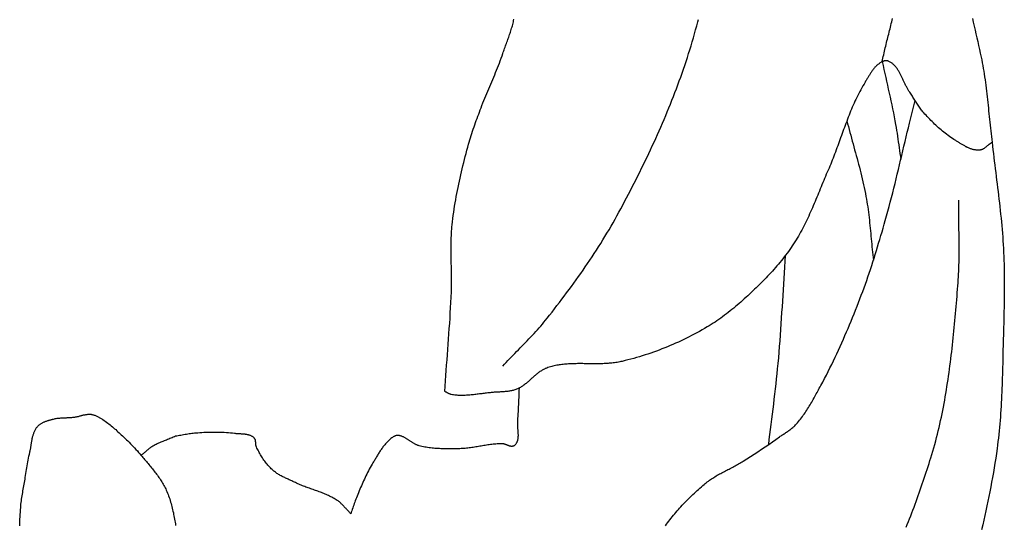
# Model space of a CAD drawing. Units: millimetres. Extents: x 2 to 129, y -64 to 106.
# Drawn here: x 59 to 85, y -40 to -27 of the extents above; entities that cross this region are included whole.
import ezdxf

# ---------------------------------------------------------------- set-up
doc = ezdxf.new("R2010")
doc.units = ezdxf.units.MM
doc.layers.add('Vector Layer 1', color=7, linetype='Continuous', lineweight=30)

msp = doc.modelspace()

# ---------------------------------------------------------------- linework, layer by layer
at = {"layer": 'Vector Layer 1', "color": 18, "lineweight": 30, "true_color": 0x000000}
for points in [[(70.253, -36.862), (70.262, -36.728), (70.272, -36.594), (70.281, -36.459), (70.291, -36.325), (70.301, -36.191), (70.312, -36.056), (70.322, -35.922), (70.332, -35.788), (70.342, -35.653), (70.352, -35.519), (70.362, -35.385), (70.371, -35.25), (70.38, -35.116), (70.389, -34.982), (70.397, -34.847), (70.404, -34.713), (70.411, -34.578), (70.418, -34.444), (70.424, -34.309), (70.424, -34.309), (70.425, -34.254), (70.427, -34.198), (70.428, -34.142), (70.428, -34.087), (70.429, -34.031), (70.429, -33.975), (70.428, -33.92), (70.428, -33.864), (70.427, -33.808), (70.426, -33.752), (70.425, -33.697), (70.423, -33.641), (70.422, -33.585), (70.421, -33.53), (70.42, -33.474), (70.419, -33.418), (70.418, -33.362), (70.417, -33.307), (70.417, -33.251), (70.417, -33.195), (70.417, -33.14), (70.417, -33.084), (70.418, -33.029), (70.419, -32.973), (70.421, -32.917), (70.423, -32.862), (70.426, -32.806), (70.43, -32.751), (70.434, -32.695), (70.438, -32.64), (70.444, -32.585), (70.444, -32.585), (70.453, -32.504), (70.463, -32.423), (70.473, -32.343), (70.484, -32.262), (70.496, -32.182), (70.508, -32.102), (70.522, -32.021), (70.535, -31.941), (70.55, -31.861), (70.564, -31.781), (70.58, -31.701), (70.596, -31.622), (70.612, -31.542), (70.629, -31.462), (70.647, -31.383), (70.665, -31.303), (70.683, -31.224), (70.702, -31.145), (70.721, -31.066), (70.74, -30.987), (70.76, -30.908), (70.78, -30.829), (70.801, -30.75), (70.822, -30.671), (70.843, -30.593), (70.864, -30.514), (70.864, -30.514), (70.88, -30.458), (70.896, -30.402), (70.913, -30.346), (70.93, -30.291), (70.948, -30.235), (70.967, -30.18), (70.986, -30.125), (71.005, -30.07), (71.024, -30.015), (71.044, -29.96), (71.064, -29.905), (71.085, -29.851), (71.105, -29.796), (71.125, -29.741), (71.146, -29.687), (71.166, -29.632), (71.187, -29.577), (71.187, -29.577), (71.21, -29.516), (71.233, -29.455), (71.258, -29.395), (71.282, -29.334), (71.307, -29.274), (71.332, -29.213), (71.357, -29.153), (71.383, -29.093), (71.408, -29.033), (71.434, -28.973), (71.46, -28.913), (71.485, -28.853), (71.511, -28.792), (71.536, -28.732), (71.561, -28.672), (71.586, -28.611), (71.61, -28.551), (71.634, -28.49), (71.658, -28.429), (71.681, -28.368), (71.703, -28.307), (71.725, -28.246), (71.746, -28.184), (71.746, -28.184), (71.757, -28.152), (71.768, -28.119), (71.78, -28.087), (71.791, -28.055), (71.803, -28.022), (71.814, -27.99), (71.826, -27.958), (71.838, -27.925), (71.85, -27.893), (71.861, -27.86), (71.873, -27.828), (71.885, -27.796), (71.896, -27.763), (71.907, -27.73), (71.919, -27.698), (71.93, -27.665), (71.94, -27.633), (71.951, -27.6), (71.961, -27.567), (71.971, -27.534), (71.981, -27.502), (71.99, -27.469), (71.999, -27.436), (72.008, -27.403), (72.016, -27.37), (72.023, -27.336), (72.031, -27.303)], [(81.49, -28.393), (81.498, -28.348), (81.507, -28.304), (81.516, -28.259), (81.526, -28.215), (81.536, -28.17), (81.546, -28.126), (81.556, -28.082), (81.567, -28.037), (81.577, -27.993), (81.588, -27.949), (81.599, -27.904), (81.61, -27.86), (81.621, -27.816), (81.633, -27.771), (81.644, -27.727), (81.655, -27.683), (81.666, -27.638), (81.677, -27.594), (81.689, -27.55), (81.7, -27.505), (81.71, -27.461), (81.721, -27.417), (81.732, -27.372), (81.742, -27.328), (81.752, -27.284)], [(71.742, -36.212), (71.786, -36.165), (71.83, -36.118), (71.875, -36.071), (71.92, -36.025), (71.965, -35.978), (72.009, -35.932), (72.055, -35.886), (72.1, -35.84), (72.145, -35.794), (72.19, -35.748), (72.235, -35.702), (72.28, -35.656), (72.325, -35.609), (72.37, -35.563), (72.414, -35.516), (72.459, -35.469), (72.503, -35.423), (72.546, -35.375), (72.59, -35.328), (72.633, -35.28), (72.676, -35.232), (72.718, -35.184), (72.76, -35.135), (72.801, -35.086), (72.842, -35.036), (72.882, -34.986), (72.882, -34.986), (72.946, -34.905), (73.01, -34.824), (73.073, -34.743), (73.136, -34.661), (73.198, -34.58), (73.261, -34.498), (73.323, -34.415), (73.384, -34.333), (73.445, -34.25), (73.506, -34.167), (73.567, -34.084), (73.627, -34), (73.687, -33.916), (73.746, -33.832), (73.805, -33.747), (73.863, -33.662), (73.921, -33.577), (73.978, -33.492), (74.035, -33.406), (74.092, -33.32), (74.148, -33.234), (74.203, -33.147), (74.258, -33.06), (74.312, -32.973), (74.366, -32.885), (74.419, -32.797), (74.472, -32.709), (74.524, -32.621), (74.575, -32.532), (74.626, -32.442), (74.676, -32.353), (74.725, -32.263), (74.774, -32.173), (74.774, -32.173), (74.824, -32.079), (74.873, -31.985), (74.923, -31.891), (74.972, -31.797), (75.021, -31.703), (75.07, -31.608), (75.118, -31.514), (75.166, -31.419), (75.214, -31.324), (75.261, -31.229), (75.309, -31.133), (75.355, -31.038), (75.402, -30.942), (75.448, -30.846), (75.494, -30.75), (75.539, -30.654), (75.584, -30.557), (75.628, -30.461), (75.673, -30.364), (75.716, -30.267), (75.759, -30.17), (75.802, -30.072), (75.845, -29.975), (75.887, -29.877), (75.928, -29.779), (75.969, -29.681), (76.009, -29.583), (76.049, -29.484), (76.089, -29.385), (76.127, -29.287), (76.166, -29.188), (76.203, -29.088), (76.241, -28.989), (76.277, -28.889), (76.313, -28.79), (76.349, -28.69), (76.383, -28.59), (76.418, -28.489), (76.451, -28.389), (76.484, -28.288), (76.516, -28.187), (76.548, -28.086), (76.579, -27.985), (76.609, -27.883), (76.638, -27.782), (76.667, -27.68), (76.695, -27.578), (76.723, -27.476), (76.749, -27.373), (76.749, -27.373), (76.766, -27.309)], [(75.922, -40.317), (75.95, -40.277), (75.978, -40.238), (76.007, -40.199), (76.036, -40.16), (76.066, -40.122), (76.096, -40.084), (76.127, -40.046), (76.158, -40.008), (76.189, -39.971), (76.221, -39.934), (76.253, -39.897), (76.286, -39.861), (76.319, -39.825), (76.352, -39.789), (76.385, -39.753), (76.419, -39.718), (76.453, -39.683), (76.488, -39.648), (76.522, -39.614), (76.557, -39.579), (76.592, -39.545), (76.627, -39.512), (76.663, -39.478), (76.699, -39.445), (76.734, -39.412), (76.77, -39.379), (76.807, -39.347), (76.843, -39.315), (76.879, -39.283), (76.916, -39.251), (76.916, -39.251), (76.942, -39.229), (76.968, -39.208), (76.995, -39.187), (77.023, -39.166), (77.05, -39.147), (77.078, -39.127), (77.107, -39.108), (77.135, -39.09), (77.164, -39.071), (77.193, -39.054), (77.223, -39.036), (77.253, -39.019), (77.282, -39.002), (77.312, -38.985), (77.343, -38.969), (77.373, -38.953), (77.403, -38.936), (77.434, -38.92), (77.465, -38.904), (77.495, -38.889), (77.526, -38.873), (77.557, -38.857), (77.587, -38.841), (77.618, -38.825), (77.649, -38.809), (77.679, -38.793), (77.71, -38.777), (77.74, -38.76), (77.77, -38.743), (77.8, -38.726), (77.83, -38.709), (77.859, -38.692), (77.889, -38.674), (77.918, -38.656), (77.918, -38.656), (78.013, -38.596), (78.107, -38.535), (78.201, -38.473), (78.295, -38.412), (78.388, -38.349), (78.482, -38.286), (78.574, -38.223), (78.667, -38.159), (78.759, -38.095), (78.851, -38.03), (78.851, -38.03), (78.871, -38.016), (78.891, -38.002), (78.911, -37.989), (78.931, -37.975), (78.951, -37.962), (78.972, -37.949), (78.992, -37.935), (79.012, -37.922), (79.033, -37.908), (79.053, -37.895), (79.073, -37.881), (79.093, -37.867), (79.112, -37.853), (79.132, -37.838), (79.151, -37.823), (79.17, -37.808), (79.188, -37.793), (79.206, -37.777), (79.224, -37.761), (79.241, -37.744), (79.258, -37.726), (79.258, -37.726), (79.285, -37.697), (79.312, -37.667), (79.338, -37.636), (79.363, -37.605), (79.388, -37.574), (79.413, -37.542), (79.437, -37.51), (79.461, -37.477), (79.484, -37.445), (79.507, -37.411), (79.529, -37.378), (79.551, -37.344), (79.573, -37.31), (79.594, -37.276), (79.615, -37.242), (79.636, -37.207), (79.657, -37.173), (79.677, -37.138), (79.697, -37.103), (79.717, -37.068), (79.737, -37.032), (79.757, -36.997), (79.776, -36.962), (79.795, -36.926), (79.815, -36.891), (79.834, -36.855), (79.853, -36.82), (79.872, -36.784), (79.891, -36.749), (79.911, -36.714), (79.911, -36.714), (79.959, -36.624), (80.007, -36.534), (80.054, -36.444), (80.1, -36.353), (80.146, -36.262), (80.191, -36.171), (80.235, -36.079), (80.279, -35.987), (80.322, -35.895), (80.365, -35.803), (80.408, -35.71), (80.449, -35.617), (80.49, -35.524), (80.531, -35.431), (80.572, -35.337), (80.611, -35.244), (80.651, -35.15), (80.69, -35.056), (80.728, -34.961), (80.766, -34.867), (80.804, -34.773), (80.842, -34.678), (80.879, -34.583), (80.915, -34.488), (80.915, -34.488), (80.951, -34.394), (80.987, -34.3), (81.021, -34.205), (81.055, -34.11), (81.089, -34.015), (81.122, -33.92), (81.154, -33.824), (81.186, -33.728), (81.217, -33.632), (81.248, -33.536), (81.278, -33.44), (81.308, -33.344), (81.338, -33.248), (81.367, -33.151), (81.396, -33.055), (81.425, -32.958), (81.454, -32.861), (81.482, -32.764), (81.51, -32.668), (81.538, -32.571), (81.566, -32.474), (81.566, -32.474), (81.599, -32.355), (81.632, -32.237), (81.664, -32.118), (81.695, -32), (81.726, -31.881), (81.756, -31.761), (81.786, -31.642), (81.816, -31.523), (81.845, -31.404), (81.874, -31.284), (81.903, -31.165), (81.932, -31.045), (81.96, -30.926), (81.988, -30.806), (82.017, -30.686), (82.045, -30.567), (82.074, -30.447), (82.103, -30.328), (82.132, -30.208), (82.161, -30.089), (82.191, -29.97), (82.191, -29.97), (82.33, -29.391)], [(82.101, -40.355), (82.131, -40.281), (82.161, -40.208), (82.19, -40.134), (82.219, -40.06), (82.248, -39.986), (82.276, -39.912), (82.304, -39.838), (82.332, -39.763), (82.359, -39.689), (82.386, -39.614), (82.413, -39.539), (82.439, -39.465), (82.466, -39.39), (82.491, -39.315), (82.517, -39.24), (82.542, -39.165), (82.567, -39.09), (82.592, -39.016), (82.617, -38.941), (82.641, -38.866), (82.665, -38.791), (82.689, -38.716), (82.713, -38.641), (82.737, -38.566), (82.737, -38.566), (82.763, -38.48), (82.788, -38.395), (82.813, -38.309), (82.837, -38.223), (82.861, -38.136), (82.883, -38.05), (82.905, -37.963), (82.927, -37.877), (82.947, -37.79), (82.968, -37.703), (82.987, -37.615), (83.006, -37.528), (83.024, -37.441), (83.042, -37.353), (83.059, -37.265), (83.076, -37.177), (83.092, -37.089), (83.107, -37.001), (83.123, -36.913), (83.137, -36.824), (83.151, -36.736), (83.165, -36.647), (83.178, -36.559), (83.191, -36.47), (83.204, -36.381), (83.216, -36.292), (83.228, -36.204), (83.239, -36.115), (83.25, -36.026), (83.261, -35.936), (83.271, -35.847), (83.281, -35.758), (83.291, -35.669), (83.301, -35.58), (83.31, -35.49), (83.319, -35.401), (83.328, -35.312), (83.337, -35.222), (83.345, -35.133), (83.353, -35.044), (83.362, -34.954), (83.37, -34.865), (83.378, -34.776), (83.385, -34.686), (83.393, -34.597), (83.401, -34.508), (83.408, -34.419), (83.416, -34.33), (83.423, -34.24), (83.431, -34.151), (83.431, -34.151), (83.437, -34.076), (83.442, -34), (83.446, -33.924), (83.45, -33.848), (83.454, -33.773), (83.456, -33.697), (83.458, -33.621), (83.46, -33.545), (83.462, -33.469), (83.462, -33.393), (83.463, -33.317), (83.463, -33.241), (83.463, -33.165), (83.463, -33.089), (83.462, -33.014), (83.461, -32.938), (83.461, -32.862), (83.46, -32.786), (83.459, -32.71), (83.458, -32.634), (83.457, -32.558), (83.456, -32.482), (83.455, -32.406), (83.454, -32.33), (83.454, -32.254), (83.454, -32.178), (83.454, -32.102), (83.454, -32.026), (83.454, -31.95)], [(72.162, -36.779), (72.159, -36.839), (72.156, -36.899), (72.154, -36.959), (72.152, -37.02), (72.15, -37.08), (72.148, -37.14), (72.146, -37.2), (72.143, -37.26), (72.141, -37.32), (72.138, -37.38), (72.134, -37.44), (72.13, -37.5), (72.126, -37.56), (72.12, -37.62), (72.12, -37.62), (72.119, -37.633), (72.119, -37.646), (72.118, -37.66), (72.118, -37.673), (72.118, -37.687), (72.118, -37.7), (72.118, -37.714), (72.119, -37.728), (72.12, -37.742), (72.121, -37.756), (72.121, -37.771), (72.122, -37.785), (72.124, -37.799), (72.125, -37.814), (72.126, -37.828), (72.127, -37.843), (72.128, -37.857), (72.129, -37.871), (72.13, -37.886), (72.131, -37.9), (72.132, -37.915), (72.133, -37.929), (72.134, -37.943), (72.134, -37.957), (72.135, -37.971), (72.135, -37.985), (72.135, -37.999), (72.135, -38.013), (72.134, -38.026), (72.133, -38.04), (72.132, -38.053), (72.131, -38.066), (72.129, -38.079), (72.127, -38.092), (72.125, -38.104), (72.122, -38.117), (72.119, -38.129), (72.116, -38.14), (72.112, -38.152), (72.107, -38.163), (72.102, -38.174), (72.097, -38.185), (72.091, -38.195), (72.084, -38.205), (72.077, -38.215), (72.069, -38.224), (72.061, -38.233), (72.052, -38.242), (72.043, -38.25), (72.033, -38.258), (72.033, -38.258), (72.026, -38.262), (72.019, -38.266), (72.011, -38.269), (72.004, -38.272), (71.997, -38.274), (71.989, -38.275), (71.981, -38.276), (71.974, -38.276), (71.966, -38.276), (71.958, -38.275), (71.95, -38.274), (71.941, -38.272), (71.933, -38.27), (71.925, -38.268), (71.916, -38.266), (71.908, -38.263), (71.899, -38.26), (71.89, -38.257), (71.882, -38.254), (71.873, -38.25), (71.864, -38.247), (71.855, -38.243), (71.847, -38.24), (71.838, -38.236), (71.829, -38.233), (71.82, -38.23), (71.811, -38.226), (71.803, -38.224), (71.794, -38.221), (71.785, -38.218), (71.776, -38.216), (71.768, -38.214), (71.759, -38.212), (71.75, -38.211), (71.742, -38.21), (71.733, -38.21), (71.733, -38.21), (71.699, -38.209), (71.665, -38.21), (71.631, -38.211), (71.596, -38.212), (71.562, -38.215), (71.528, -38.218), (71.494, -38.221), (71.46, -38.225), (71.426, -38.229), (71.392, -38.234), (71.358, -38.238), (71.324, -38.244), (71.29, -38.249), (71.256, -38.255), (71.222, -38.261), (71.188, -38.266), (71.154, -38.272), (71.12, -38.278), (71.086, -38.284), (71.052, -38.29), (71.018, -38.295), (70.984, -38.301), (70.95, -38.306), (70.916, -38.311), (70.882, -38.316), (70.848, -38.32), (70.814, -38.324), (70.779, -38.327), (70.745, -38.33), (70.711, -38.332), (70.677, -38.334), (70.642, -38.335), (70.642, -38.335), (70.605, -38.336), (70.567, -38.337), (70.53, -38.337), (70.492, -38.338), (70.454, -38.339), (70.417, -38.339), (70.379, -38.339), (70.341, -38.339), (70.303, -38.339), (70.265, -38.339), (70.228, -38.338), (70.19, -38.337), (70.152, -38.336), (70.115, -38.334), (70.077, -38.332), (70.039, -38.33), (70.002, -38.327), (69.964, -38.324), (69.927, -38.32), (69.89, -38.315), (69.853, -38.311), (69.815, -38.305), (69.779, -38.299), (69.742, -38.293), (69.705, -38.285), (69.668, -38.277), (69.632, -38.269), (69.596, -38.259), (69.596, -38.259), (69.581, -38.255), (69.566, -38.25), (69.551, -38.245), (69.536, -38.239), (69.522, -38.232), (69.507, -38.225), (69.493, -38.218), (69.479, -38.211), (69.465, -38.203), (69.451, -38.195), (69.437, -38.186), (69.424, -38.178), (69.41, -38.169), (69.396, -38.16), (69.383, -38.151), (69.369, -38.142), (69.356, -38.133), (69.342, -38.124), (69.329, -38.115), (69.315, -38.106), (69.302, -38.097), (69.288, -38.088), (69.274, -38.08), (69.261, -38.072), (69.247, -38.063), (69.233, -38.056), (69.219, -38.048), (69.205, -38.041), (69.191, -38.034), (69.177, -38.028), (69.162, -38.022), (69.148, -38.016), (69.133, -38.012), (69.118, -38.007), (69.103, -38.003), (69.088, -38), (69.073, -37.998), (69.057, -37.996), (69.057, -37.996), (69.046, -37.995), (69.035, -37.996), (69.024, -37.996), (69.014, -37.998), (69.003, -38), (68.992, -38.003), (68.981, -38.006), (68.971, -38.01), (68.961, -38.015), (68.951, -38.02), (68.942, -38.025), (68.932, -38.031), (68.932, -38.031), (68.912, -38.045), (68.892, -38.059), (68.872, -38.075), (68.853, -38.09), (68.835, -38.106), (68.816, -38.123), (68.798, -38.14), (68.781, -38.158), (68.764, -38.176), (68.747, -38.194), (68.731, -38.213), (68.715, -38.232), (68.699, -38.251), (68.684, -38.271), (68.668, -38.291), (68.654, -38.311), (68.639, -38.331), (68.624, -38.352), (68.61, -38.373), (68.596, -38.394), (68.582, -38.415), (68.569, -38.436), (68.555, -38.458), (68.542, -38.479), (68.528, -38.501), (68.515, -38.522), (68.502, -38.544), (68.489, -38.566), (68.476, -38.587), (68.463, -38.609), (68.45, -38.63), (68.437, -38.652), (68.424, -38.673), (68.411, -38.694), (68.411, -38.694), (68.386, -38.735), (68.362, -38.776), (68.339, -38.817), (68.316, -38.859), (68.294, -38.901), (68.272, -38.943), (68.251, -38.986), (68.23, -39.029), (68.21, -39.072), (68.19, -39.115), (68.17, -39.158), (68.151, -39.202), (68.131, -39.246), (68.113, -39.289), (68.094, -39.333), (68.076, -39.377), (68.057, -39.421), (68.039, -39.465), (68.021, -39.509), (68.003, -39.553), (67.985, -39.597), (67.985, -39.597), (67.97, -39.634), (67.956, -39.671), (67.943, -39.707), (67.93, -39.744), (67.917, -39.782), (67.904, -39.819), (67.892, -39.856), (67.88, -39.893), (67.867, -39.931), (67.854, -39.968), (67.842, -40.005)], [(67.842, -40.005), (67.826, -39.989), (67.81, -39.973), (67.795, -39.957), (67.78, -39.941), (67.765, -39.925), (67.75, -39.908), (67.735, -39.892), (67.72, -39.875), (67.705, -39.859), (67.69, -39.842), (67.675, -39.826), (67.66, -39.81), (67.645, -39.794), (67.629, -39.778), (67.613, -39.763), (67.597, -39.748), (67.581, -39.733), (67.565, -39.718), (67.548, -39.704), (67.53, -39.691), (67.513, -39.678), (67.494, -39.665), (67.494, -39.665), (67.467, -39.647), (67.44, -39.63), (67.412, -39.614), (67.384, -39.598), (67.355, -39.583), (67.327, -39.568), (67.298, -39.554), (67.269, -39.54), (67.239, -39.526), (67.209, -39.513), (67.18, -39.5), (67.15, -39.488), (67.119, -39.476), (67.089, -39.464), (67.059, -39.452), (67.028, -39.441), (66.997, -39.43), (66.967, -39.419), (66.936, -39.408), (66.905, -39.397), (66.874, -39.386), (66.843, -39.375), (66.812, -39.364), (66.781, -39.353), (66.75, -39.342), (66.72, -39.331), (66.689, -39.32), (66.658, -39.308), (66.628, -39.297), (66.597, -39.285), (66.567, -39.273), (66.537, -39.26), (66.507, -39.247), (66.477, -39.234), (66.448, -39.221), (66.419, -39.207), (66.419, -39.207), (66.396, -39.196), (66.373, -39.185), (66.35, -39.174), (66.327, -39.164), (66.304, -39.153), (66.281, -39.143), (66.258, -39.133), (66.235, -39.122), (66.212, -39.112), (66.189, -39.101), (66.166, -39.09), (66.143, -39.079), (66.12, -39.068), (66.097, -39.057), (66.075, -39.045), (66.053, -39.034), (66.031, -39.021), (66.009, -39.009), (65.988, -38.996), (65.966, -38.983), (65.946, -38.969), (65.925, -38.955), (65.905, -38.94), (65.885, -38.925), (65.866, -38.91), (65.847, -38.893), (65.847, -38.893), (65.823, -38.872), (65.8, -38.849), (65.777, -38.826), (65.754, -38.803), (65.732, -38.779), (65.711, -38.755), (65.69, -38.73), (65.67, -38.705), (65.65, -38.679), (65.63, -38.653), (65.611, -38.627), (65.593, -38.6), (65.575, -38.573), (65.557, -38.546), (65.54, -38.518), (65.523, -38.49), (65.507, -38.462), (65.491, -38.434), (65.476, -38.405), (65.461, -38.376), (65.446, -38.348), (65.432, -38.319), (65.419, -38.289), (65.419, -38.289), (65.415, -38.282), (65.413, -38.274), (65.41, -38.265), (65.408, -38.257), (65.406, -38.249), (65.405, -38.24), (65.404, -38.231), (65.403, -38.223), (65.402, -38.214), (65.401, -38.205), (65.401, -38.196), (65.4, -38.187), (65.4, -38.178), (65.399, -38.169), (65.398, -38.16), (65.397, -38.152), (65.396, -38.143), (65.395, -38.134), (65.394, -38.126), (65.392, -38.118), (65.39, -38.11), (65.387, -38.102), (65.384, -38.095), (65.381, -38.087), (65.377, -38.08), (65.372, -38.074), (65.367, -38.067), (65.362, -38.061), (65.362, -38.061), (65.351, -38.051), (65.34, -38.042), (65.329, -38.034), (65.317, -38.026), (65.305, -38.019), (65.293, -38.012), (65.28, -38.006), (65.267, -38), (65.254, -37.995), (65.241, -37.99), (65.227, -37.986), (65.213, -37.982), (65.199, -37.979), (65.185, -37.975), (65.17, -37.973), (65.155, -37.97), (65.141, -37.968), (65.126, -37.966), (65.111, -37.964), (65.095, -37.962), (65.08, -37.961), (65.065, -37.96), (65.05, -37.959), (65.034, -37.958), (65.019, -37.957), (65.003, -37.956), (64.988, -37.955), (64.973, -37.954), (64.957, -37.953), (64.942, -37.952), (64.927, -37.952), (64.912, -37.951), (64.897, -37.949), (64.882, -37.948), (64.868, -37.947), (64.853, -37.945), (64.853, -37.945), (64.801, -37.939), (64.749, -37.934), (64.697, -37.93), (64.645, -37.926), (64.593, -37.923), (64.541, -37.921), (64.489, -37.919), (64.436, -37.918), (64.384, -37.917), (64.332, -37.917), (64.28, -37.917), (64.227, -37.918), (64.175, -37.919), (64.123, -37.921), (64.07, -37.923), (64.018, -37.926), (63.966, -37.928), (63.914, -37.932), (63.862, -37.935), (63.862, -37.935), (63.827, -37.938), (63.792, -37.942), (63.757, -37.946), (63.722, -37.951), (63.688, -37.956), (63.653, -37.962), (63.618, -37.968), (63.584, -37.974), (63.549, -37.98), (63.515, -37.987), (63.48, -37.993), (63.445, -37.999), (63.411, -38.005), (63.376, -38.011), (63.341, -38.017)], [(63.341, -38.017), (63.312, -38.03), (63.283, -38.042), (63.254, -38.054), (63.224, -38.066), (63.195, -38.077), (63.165, -38.089), (63.136, -38.1), (63.106, -38.112), (63.077, -38.123), (63.047, -38.135), (63.018, -38.147), (62.988, -38.159), (62.959, -38.171), (62.93, -38.184), (62.901, -38.196), (62.873, -38.21), (62.844, -38.223), (62.816, -38.238), (62.788, -38.253), (62.761, -38.268), (62.734, -38.284), (62.734, -38.284), (62.715, -38.296), (62.697, -38.308), (62.679, -38.321), (62.661, -38.334), (62.643, -38.348), (62.626, -38.362), (62.609, -38.376), (62.592, -38.391), (62.576, -38.405), (62.559, -38.42), (62.542, -38.435), (62.526, -38.449), (62.509, -38.464), (62.492, -38.479), (62.475, -38.493), (62.458, -38.507)]]:
    msp.add_lwpolyline(points, dxfattribs=at)
at = {"layer": 'Vector Layer 1', "color": 18, "lineweight": 30, "true_color": 0x000000, "extrusion": (0, 0, -1)}
for points in [[(-83.802, -27.283), (-83.826, -27.382), (-83.849, -27.482), (-83.872, -27.581), (-83.895, -27.68), (-83.918, -27.78), (-83.94, -27.879), (-83.962, -27.978), (-83.984, -28.078), (-84.006, -28.177), (-84.027, -28.277), (-84.027, -28.277), (-84.042, -28.349), (-84.056, -28.421), (-84.069, -28.493), (-84.082, -28.565), (-84.094, -28.638), (-84.106, -28.71), (-84.117, -28.783), (-84.127, -28.856), (-84.137, -28.928), (-84.147, -29.001), (-84.156, -29.074), (-84.165, -29.147), (-84.174, -29.22), (-84.182, -29.293), (-84.19, -29.366), (-84.198, -29.439), (-84.206, -29.512), (-84.214, -29.585), (-84.221, -29.659), (-84.229, -29.732), (-84.236, -29.805), (-84.244, -29.878), (-84.251, -29.951), (-84.259, -30.024), (-84.267, -30.098), (-84.275, -30.171), (-84.284, -30.244), (-84.292, -30.317), (-84.301, -30.39), (-84.31, -30.463)], [(-84.31, -30.463), (-84.3, -30.469), (-84.289, -30.477), (-84.278, -30.484), (-84.268, -30.492), (-84.258, -30.5), (-84.247, -30.508), (-84.237, -30.517), (-84.227, -30.525), (-84.217, -30.534), (-84.207, -30.542), (-84.197, -30.551), (-84.186, -30.559), (-84.176, -30.568), (-84.166, -30.576), (-84.156, -30.584), (-84.145, -30.593), (-84.135, -30.6), (-84.124, -30.608), (-84.114, -30.615), (-84.103, -30.622), (-84.092, -30.629), (-84.081, -30.635), (-84.07, -30.64), (-84.059, -30.646), (-84.047, -30.65), (-84.035, -30.654), (-84.024, -30.658), (-84.011, -30.661), (-83.999, -30.663), (-83.986, -30.664), (-83.986, -30.664), (-83.968, -30.665), (-83.95, -30.666), (-83.932, -30.666), (-83.915, -30.665), (-83.897, -30.663), (-83.879, -30.661), (-83.861, -30.658), (-83.844, -30.655), (-83.826, -30.651), (-83.809, -30.646), (-83.791, -30.641), (-83.774, -30.635), (-83.757, -30.629), (-83.74, -30.623), (-83.723, -30.616), (-83.705, -30.609), (-83.689, -30.601), (-83.672, -30.594), (-83.655, -30.585), (-83.638, -30.577), (-83.621, -30.568), (-83.605, -30.559), (-83.588, -30.55), (-83.572, -30.54), (-83.555, -30.531), (-83.539, -30.521), (-83.523, -30.511), (-83.507, -30.502), (-83.491, -30.492), (-83.475, -30.482), (-83.459, -30.472), (-83.443, -30.462), (-83.427, -30.452), (-83.411, -30.442), (-83.396, -30.432), (-83.38, -30.422), (-83.365, -30.413), (-83.365, -30.413), (-83.327, -30.389), (-83.289, -30.364), (-83.252, -30.339), (-83.215, -30.314), (-83.178, -30.287), (-83.142, -30.26), (-83.106, -30.233), (-83.071, -30.205), (-83.036, -30.177), (-83.002, -30.148), (-82.967, -30.118), (-82.933, -30.089), (-82.9, -30.058), (-82.867, -30.028), (-82.834, -29.997), (-82.802, -29.966), (-82.769, -29.934), (-82.738, -29.902), (-82.706, -29.87), (-82.675, -29.837), (-82.644, -29.804), (-82.614, -29.771), (-82.583, -29.738), (-82.554, -29.705), (-82.554, -29.705), (-82.534, -29.682), (-82.514, -29.659), (-82.496, -29.635), (-82.477, -29.611), (-82.459, -29.587), (-82.442, -29.562), (-82.424, -29.538), (-82.407, -29.512), (-82.391, -29.487), (-82.374, -29.462), (-82.358, -29.436), (-82.342, -29.411), (-82.326, -29.385), (-82.31, -29.359), (-82.293, -29.334), (-82.277, -29.308), (-82.261, -29.282), (-82.245, -29.257), (-82.228, -29.231), (-82.212, -29.206), (-82.195, -29.181), (-82.195, -29.181), (-82.184, -29.165), (-82.174, -29.149), (-82.164, -29.132), (-82.154, -29.115), (-82.144, -29.098), (-82.134, -29.081), (-82.125, -29.064), (-82.116, -29.046), (-82.107, -29.028), (-82.098, -29.011), (-82.089, -28.993), (-82.08, -28.975), (-82.072, -28.956), (-82.063, -28.938), (-82.055, -28.92), (-82.046, -28.902), (-82.038, -28.883), (-82.029, -28.865), (-82.02, -28.847), (-82.012, -28.829), (-82.003, -28.81), (-81.995, -28.792), (-81.986, -28.774), (-81.977, -28.756), (-81.968, -28.739), (-81.959, -28.721), (-81.949, -28.703), (-81.94, -28.686), (-81.93, -28.669), (-81.921, -28.652), (-81.91, -28.636), (-81.9, -28.619), (-81.89, -28.603), (-81.879, -28.587), (-81.868, -28.572), (-81.857, -28.556), (-81.845, -28.542), (-81.833, -28.527), (-81.821, -28.513), (-81.808, -28.499), (-81.795, -28.486), (-81.782, -28.473), (-81.768, -28.46), (-81.754, -28.448), (-81.739, -28.436), (-81.724, -28.425), (-81.709, -28.415), (-81.693, -28.405), (-81.676, -28.395), (-81.659, -28.386), (-81.659, -28.386), (-81.65, -28.382), (-81.641, -28.379), (-81.631, -28.376), (-81.621, -28.373), (-81.611, -28.372), (-81.601, -28.371), (-81.59, -28.37), (-81.58, -28.37), (-81.569, -28.371), (-81.559, -28.372), (-81.548, -28.374), (-81.538, -28.376), (-81.528, -28.378), (-81.518, -28.381), (-81.508, -28.385), (-81.499, -28.389), (-81.49, -28.393), (-81.49, -28.393), (-81.472, -28.402), (-81.455, -28.412), (-81.438, -28.422), (-81.421, -28.433), (-81.405, -28.445), (-81.389, -28.457), (-81.374, -28.47), (-81.359, -28.483), (-81.344, -28.496), (-81.33, -28.51), (-81.316, -28.524), (-81.302, -28.539), (-81.288, -28.554), (-81.275, -28.57), (-81.262, -28.585), (-81.25, -28.601), (-81.237, -28.618), (-81.225, -28.634), (-81.213, -28.651), (-81.202, -28.668), (-81.19, -28.685), (-81.179, -28.703), (-81.168, -28.72), (-81.157, -28.738), (-81.146, -28.755), (-81.135, -28.773), (-81.124, -28.791), (-81.114, -28.809), (-81.103, -28.827), (-81.093, -28.845), (-81.083, -28.863), (-81.072, -28.88), (-81.062, -28.898), (-81.052, -28.916), (-81.041, -28.933), (-81.031, -28.951), (-81.021, -28.968), (-81.021, -28.968), (-80.993, -29.016), (-80.965, -29.065), (-80.938, -29.113), (-80.912, -29.162), (-80.886, -29.212), (-80.861, -29.261), (-80.836, -29.311), (-80.812, -29.361), (-80.788, -29.412), (-80.765, -29.462), (-80.743, -29.513), (-80.72, -29.564), (-80.699, -29.616), (-80.677, -29.667), (-80.656, -29.719), (-80.635, -29.77), (-80.615, -29.822), (-80.595, -29.874), (-80.575, -29.927), (-80.555, -29.979), (-80.535, -30.031), (-80.516, -30.084), (-80.497, -30.136), (-80.478, -30.189), (-80.458, -30.241), (-80.439, -30.294), (-80.42, -30.347), (-80.401, -30.399), (-80.382, -30.452), (-80.363, -30.504), (-80.344, -30.557), (-80.325, -30.61), (-80.305, -30.662), (-80.286, -30.714), (-80.266, -30.767), (-80.246, -30.819), (-80.226, -30.871), (-80.206, -30.923), (-80.185, -30.975), (-80.164, -31.027), (-80.142, -31.078), (-80.121, -31.129), (-80.098, -31.181), (-80.098, -31.181), (-80.075, -31.234), (-80.052, -31.287), (-80.03, -31.341), (-80.007, -31.394), (-79.985, -31.448), (-79.963, -31.501), (-79.94, -31.555), (-79.918, -31.609), (-79.896, -31.663), (-79.874, -31.717), (-79.852, -31.77), (-79.83, -31.824), (-79.808, -31.878), (-79.785, -31.932), (-79.763, -31.985), (-79.74, -32.039), (-79.718, -32.093), (-79.695, -32.146), (-79.671, -32.199), (-79.648, -32.252), (-79.624, -32.305), (-79.6, -32.358), (-79.576, -32.411), (-79.551, -32.463), (-79.526, -32.515), (-79.5, -32.567), (-79.474, -32.619), (-79.447, -32.67), (-79.42, -32.722), (-79.392, -32.773), (-79.364, -32.823), (-79.335, -32.873), (-79.305, -32.923), (-79.275, -32.973), (-79.275, -32.973), (-79.244, -33.023), (-79.212, -33.073), (-79.179, -33.122), (-79.146, -33.171), (-79.112, -33.219), (-79.078, -33.267), (-79.043, -33.315), (-79.007, -33.362), (-78.971, -33.409), (-78.935, -33.456), (-78.898, -33.502), (-78.86, -33.548), (-78.822, -33.594), (-78.784, -33.639), (-78.745, -33.684), (-78.706, -33.728), (-78.666, -33.772), (-78.626, -33.816), (-78.586, -33.859), (-78.545, -33.903), (-78.504, -33.945), (-78.462, -33.988), (-78.462, -33.988), (-78.421, -34.03), (-78.378, -34.073), (-78.336, -34.115), (-78.294, -34.157), (-78.251, -34.199), (-78.208, -34.241), (-78.165, -34.282), (-78.122, -34.324), (-78.078, -34.365), (-78.034, -34.406), (-77.99, -34.447), (-77.946, -34.487), (-77.901, -34.527), (-77.856, -34.567), (-77.811, -34.606), (-77.766, -34.646), (-77.72, -34.684), (-77.674, -34.723), (-77.627, -34.761), (-77.581, -34.798), (-77.534, -34.835), (-77.486, -34.872), (-77.439, -34.908), (-77.39, -34.944), (-77.342, -34.979), (-77.293, -35.013), (-77.244, -35.048), (-77.194, -35.081), (-77.144, -35.114), (-77.094, -35.146), (-77.043, -35.178), (-76.992, -35.209), (-76.992, -35.209), (-76.927, -35.247), (-76.861, -35.285), (-76.795, -35.323), (-76.729, -35.359), (-76.662, -35.395), (-76.594, -35.43), (-76.526, -35.465), (-76.458, -35.499), (-76.39, -35.532), (-76.321, -35.565), (-76.252, -35.596), (-76.182, -35.628), (-76.112, -35.658), (-76.042, -35.688), (-75.971, -35.717), (-75.901, -35.746), (-75.83, -35.774), (-75.758, -35.801), (-75.687, -35.827), (-75.615, -35.853), (-75.543, -35.878), (-75.47, -35.903), (-75.398, -35.926), (-75.325, -35.95), (-75.252, -35.972), (-75.179, -35.994), (-75.106, -36.014), (-75.033, -36.035), (-74.959, -36.054), (-74.885, -36.073), (-74.811, -36.091), (-74.811, -36.091), (-74.779, -36.099), (-74.746, -36.106), (-74.713, -36.112), (-74.68, -36.118), (-74.647, -36.123), (-74.614, -36.128), (-74.581, -36.132), (-74.547, -36.136), (-74.514, -36.139), (-74.48, -36.142), (-74.447, -36.145), (-74.413, -36.147), (-74.379, -36.149), (-74.345, -36.15), (-74.311, -36.151), (-74.278, -36.152), (-74.244, -36.153), (-74.21, -36.154), (-74.175, -36.154), (-74.141, -36.154), (-74.107, -36.154), (-74.073, -36.154), (-74.039, -36.153), (-74.005, -36.153), (-73.971, -36.153), (-73.937, -36.152), (-73.903, -36.152), (-73.868, -36.151), (-73.834, -36.151), (-73.8, -36.15), (-73.766, -36.15), (-73.732, -36.15), (-73.698, -36.15), (-73.664, -36.15), (-73.63, -36.151), (-73.596, -36.151), (-73.562, -36.152), (-73.529, -36.153), (-73.495, -36.154), (-73.461, -36.156), (-73.428, -36.158), (-73.394, -36.16), (-73.361, -36.162), (-73.328, -36.166), (-73.294, -36.169), (-73.261, -36.173), (-73.228, -36.177), (-73.195, -36.182), (-73.163, -36.187), (-73.13, -36.193), (-73.097, -36.2), (-73.065, -36.207), (-73.033, -36.215), (-73.001, -36.223), (-72.969, -36.232), (-72.937, -36.242), (-72.905, -36.252), (-72.873, -36.263), (-72.873, -36.263), (-72.853, -36.271), (-72.833, -36.279), (-72.813, -36.289), (-72.793, -36.299), (-72.774, -36.309), (-72.755, -36.32), (-72.736, -36.331), (-72.718, -36.343), (-72.699, -36.355), (-72.681, -36.368), (-72.664, -36.381), (-72.646, -36.395), (-72.628, -36.408), (-72.611, -36.422), (-72.594, -36.437), (-72.577, -36.451), (-72.56, -36.466), (-72.543, -36.481), (-72.526, -36.496), (-72.509, -36.511), (-72.493, -36.526), (-72.476, -36.541), (-72.459, -36.556), (-72.442, -36.571), (-72.426, -36.586), (-72.409, -36.601), (-72.392, -36.616), (-72.375, -36.63), (-72.358, -36.645), (-72.341, -36.659), (-72.323, -36.673), (-72.306, -36.686), (-72.288, -36.7), (-72.27, -36.713), (-72.252, -36.725), (-72.233, -36.737), (-72.215, -36.749), (-72.196, -36.76), (-72.177, -36.771), (-72.157, -36.781), (-72.138, -36.791), (-72.118, -36.8), (-72.097, -36.808), (-72.097, -36.808), (-72.075, -36.816), (-72.054, -36.824), (-72.031, -36.83), (-72.009, -36.836), (-71.987, -36.842), (-71.964, -36.847), (-71.942, -36.851), (-71.919, -36.855), (-71.896, -36.859), (-71.873, -36.862), (-71.85, -36.865), (-71.827, -36.867), (-71.803, -36.869), (-71.78, -36.871), (-71.757, -36.873), (-71.733, -36.875), (-71.71, -36.876), (-71.686, -36.877), (-71.663, -36.879), (-71.64, -36.88), (-71.616, -36.881), (-71.593, -36.882), (-71.569, -36.883), (-71.546, -36.885), (-71.523, -36.886), (-71.499, -36.888), (-71.476, -36.89), (-71.476, -36.89), (-71.446, -36.893), (-71.416, -36.896), (-71.386, -36.899), (-71.356, -36.903), (-71.326, -36.907), (-71.295, -36.91), (-71.265, -36.914), (-71.235, -36.918), (-71.205, -36.922), (-71.174, -36.926), (-71.144, -36.93), (-71.114, -36.934), (-71.084, -36.938), (-71.053, -36.942), (-71.023, -36.945), (-70.993, -36.949), (-70.962, -36.952), (-70.932, -36.955), (-70.902, -36.958), (-70.872, -36.96), (-70.841, -36.962), (-70.811, -36.964), (-70.781, -36.966), (-70.751, -36.967), (-70.721, -36.967), (-70.691, -36.967), (-70.661, -36.967), (-70.631, -36.966), (-70.601, -36.965), (-70.571, -36.962), (-70.541, -36.96), (-70.511, -36.956), (-70.482, -36.952), (-70.452, -36.948), (-70.422, -36.942), (-70.422, -36.942), (-70.411, -36.94), (-70.4, -36.936), (-70.389, -36.933), (-70.378, -36.928), (-70.367, -36.924), (-70.357, -36.919), (-70.346, -36.913), (-70.336, -36.908), (-70.325, -36.902), (-70.315, -36.896), (-70.305, -36.89), (-70.295, -36.884), (-70.284, -36.879), (-70.274, -36.873), (-70.263, -36.868), (-70.253, -36.862)], [(-81.49, -28.393), (-81.511, -28.494), (-81.533, -28.595), (-81.555, -28.696), (-81.577, -28.797), (-81.599, -28.898), (-81.622, -28.999), (-81.644, -29.1), (-81.666, -29.201), (-81.688, -29.302), (-81.71, -29.403), (-81.731, -29.504), (-81.752, -29.605), (-81.773, -29.706), (-81.793, -29.807), (-81.812, -29.909), (-81.831, -30.011), (-81.831, -30.011), (-81.844, -30.085), (-81.856, -30.159), (-81.868, -30.233), (-81.879, -30.307), (-81.891, -30.381), (-81.901, -30.456), (-81.912, -30.53), (-81.923, -30.605), (-81.933, -30.679), (-81.944, -30.753), (-81.955, -30.828), (-81.966, -30.902)], [(-80.58, -29.913), (-80.599, -29.987), (-80.618, -30.062), (-80.638, -30.136), (-80.658, -30.211), (-80.678, -30.285), (-80.698, -30.36), (-80.719, -30.434), (-80.739, -30.508), (-80.76, -30.583), (-80.78, -30.657), (-80.8, -30.731), (-80.821, -30.806), (-80.841, -30.88), (-80.861, -30.955), (-80.881, -31.029), (-80.9, -31.104), (-80.919, -31.178), (-80.938, -31.253), (-80.956, -31.328), (-80.974, -31.403), (-80.991, -31.478), (-81.008, -31.553), (-81.025, -31.628), (-81.04, -31.703), (-81.055, -31.779), (-81.07, -31.854), (-81.07, -31.854), (-81.082, -31.922), (-81.093, -31.99), (-81.104, -32.058), (-81.114, -32.126), (-81.123, -32.194), (-81.132, -32.262), (-81.141, -32.331), (-81.149, -32.399), (-81.157, -32.467), (-81.164, -32.536), (-81.172, -32.604), (-81.179, -32.673), (-81.185, -32.741), (-81.192, -32.81), (-81.199, -32.878), (-81.205, -32.947), (-81.212, -33.016), (-81.218, -33.084), (-81.225, -33.153), (-81.232, -33.221), (-81.238, -33.29), (-81.246, -33.358), (-81.253, -33.427), (-81.261, -33.495)], [(-84.31, -30.463), (-84.321, -30.56), (-84.332, -30.657), (-84.343, -30.755), (-84.354, -30.852), (-84.366, -30.949), (-84.378, -31.047), (-84.39, -31.144), (-84.402, -31.241), (-84.414, -31.339), (-84.426, -31.436), (-84.438, -31.533), (-84.45, -31.631), (-84.462, -31.728), (-84.474, -31.825), (-84.485, -31.923), (-84.497, -32.02), (-84.508, -32.118), (-84.518, -32.215), (-84.529, -32.312), (-84.539, -32.41), (-84.548, -32.507), (-84.558, -32.605), (-84.566, -32.703), (-84.574, -32.8), (-84.582, -32.898), (-84.589, -32.996), (-84.595, -33.093), (-84.6, -33.191), (-84.6, -33.191), (-84.605, -33.293), (-84.61, -33.394), (-84.613, -33.495), (-84.616, -33.596), (-84.619, -33.698), (-84.62, -33.799), (-84.622, -33.901), (-84.622, -34.002), (-84.623, -34.103), (-84.623, -34.205), (-84.622, -34.306), (-84.621, -34.408), (-84.62, -34.509), (-84.618, -34.611), (-84.616, -34.712), (-84.614, -34.813), (-84.612, -34.915), (-84.609, -35.016), (-84.607, -35.118), (-84.604, -35.219), (-84.601, -35.32), (-84.599, -35.422), (-84.599, -35.422), (-84.596, -35.513), (-84.594, -35.604), (-84.591, -35.695), (-84.589, -35.786), (-84.587, -35.877), (-84.585, -35.969), (-84.583, -36.06), (-84.581, -36.151), (-84.578, -36.242), (-84.576, -36.333), (-84.573, -36.425), (-84.571, -36.516), (-84.568, -36.607), (-84.565, -36.698), (-84.561, -36.789), (-84.558, -36.881), (-84.554, -36.972), (-84.549, -37.063), (-84.545, -37.154), (-84.54, -37.245), (-84.534, -37.336), (-84.528, -37.427), (-84.522, -37.518), (-84.515, -37.608), (-84.507, -37.699), (-84.499, -37.79), (-84.491, -37.88), (-84.481, -37.971), (-84.471, -38.062), (-84.46, -38.152), (-84.449, -38.242), (-84.437, -38.333), (-84.437, -38.333), (-84.419, -38.456), (-84.401, -38.58), (-84.382, -38.703), (-84.362, -38.826), (-84.341, -38.949), (-84.32, -39.072), (-84.298, -39.195), (-84.275, -39.318), (-84.252, -39.44), (-84.228, -39.563), (-84.203, -39.685), (-84.177, -39.807), (-84.15, -39.929), (-84.123, -40.051), (-84.095, -40.173), (-84.067, -40.295), (-84.038, -40.416)], [(-78.997, -33.376), (-78.987, -33.522), (-78.978, -33.668), (-78.968, -33.814), (-78.959, -33.96), (-78.95, -34.106), (-78.941, -34.252), (-78.933, -34.398), (-78.924, -34.545), (-78.915, -34.691), (-78.905, -34.837), (-78.896, -34.983), (-78.886, -35.129), (-78.876, -35.275), (-78.866, -35.421), (-78.855, -35.567), (-78.844, -35.713), (-78.832, -35.859), (-78.82, -36.005), (-78.807, -36.15), (-78.807, -36.15), (-78.794, -36.281), (-78.781, -36.411), (-78.767, -36.541), (-78.753, -36.671), (-78.738, -36.801), (-78.723, -36.931), (-78.708, -37.061), (-78.692, -37.19), (-78.676, -37.32), (-78.66, -37.45), (-78.644, -37.58), (-78.628, -37.71), (-78.612, -37.84), (-78.596, -37.969), (-78.58, -38.099), (-78.565, -38.229)], [(-59.339, -40.319), (-59.341, -40.26), (-59.343, -40.201), (-59.346, -40.142), (-59.349, -40.083), (-59.353, -40.024), (-59.356, -39.965), (-59.36, -39.906), (-59.365, -39.847), (-59.365, -39.847), (-59.368, -39.804), (-59.372, -39.761), (-59.377, -39.718), (-59.382, -39.675), (-59.388, -39.632), (-59.395, -39.59), (-59.401, -39.547), (-59.408, -39.504), (-59.415, -39.461), (-59.423, -39.419), (-59.43, -39.376), (-59.438, -39.333), (-59.445, -39.291), (-59.453, -39.248), (-59.461, -39.206), (-59.468, -39.163), (-59.475, -39.12), (-59.475, -39.12), (-59.483, -39.071), (-59.491, -39.021), (-59.499, -38.972), (-59.507, -38.922), (-59.515, -38.873), (-59.523, -38.823), (-59.531, -38.774), (-59.539, -38.725), (-59.548, -38.675), (-59.557, -38.626), (-59.567, -38.577), (-59.577, -38.528), (-59.587, -38.479), (-59.599, -38.43), (-59.599, -38.43), (-59.603, -38.412), (-59.607, -38.393), (-59.61, -38.375), (-59.614, -38.356), (-59.617, -38.337), (-59.621, -38.318), (-59.624, -38.299), (-59.627, -38.28), (-59.63, -38.261), (-59.633, -38.242), (-59.636, -38.222), (-59.639, -38.203), (-59.642, -38.184), (-59.645, -38.165), (-59.648, -38.146), (-59.652, -38.126), (-59.655, -38.107), (-59.659, -38.088), (-59.663, -38.07), (-59.667, -38.051), (-59.671, -38.032), (-59.676, -38.014), (-59.681, -37.996), (-59.686, -37.977), (-59.692, -37.96), (-59.698, -37.942), (-59.704, -37.924), (-59.711, -37.907), (-59.719, -37.89), (-59.726, -37.873), (-59.735, -37.857), (-59.744, -37.84), (-59.753, -37.825), (-59.763, -37.809), (-59.774, -37.794), (-59.785, -37.779), (-59.797, -37.764), (-59.797, -37.764), (-59.808, -37.753), (-59.819, -37.742), (-59.83, -37.731), (-59.842, -37.721), (-59.855, -37.711), (-59.867, -37.702), (-59.881, -37.693), (-59.894, -37.685), (-59.908, -37.677), (-59.922, -37.669), (-59.937, -37.662), (-59.951, -37.655), (-59.966, -37.649), (-59.981, -37.643), (-59.997, -37.637), (-60.012, -37.631), (-60.028, -37.625), (-60.043, -37.62), (-60.059, -37.615), (-60.075, -37.61), (-60.091, -37.605), (-60.106, -37.601), (-60.122, -37.596), (-60.138, -37.592), (-60.154, -37.587), (-60.169, -37.583), (-60.185, -37.579), (-60.185, -37.579), (-60.207, -37.573), (-60.23, -37.567), (-60.253, -37.562), (-60.277, -37.558), (-60.3, -37.555), (-60.323, -37.552), (-60.347, -37.549), (-60.371, -37.547), (-60.394, -37.545), (-60.418, -37.543), (-60.442, -37.542), (-60.465, -37.541), (-60.489, -37.539), (-60.513, -37.538), (-60.537, -37.538), (-60.561, -37.537), (-60.585, -37.536), (-60.609, -37.534), (-60.632, -37.533), (-60.656, -37.532), (-60.68, -37.53), (-60.704, -37.528), (-60.727, -37.525), (-60.751, -37.523), (-60.774, -37.519), (-60.798, -37.515), (-60.798, -37.515), (-60.815, -37.512), (-60.831, -37.508), (-60.848, -37.504), (-60.865, -37.5), (-60.881, -37.495), (-60.898, -37.49), (-60.914, -37.485), (-60.931, -37.481), (-60.947, -37.476), (-60.964, -37.472), (-60.981, -37.469), (-60.998, -37.466), (-60.998, -37.466), (-61.01, -37.464), (-61.023, -37.462), (-61.035, -37.459), (-61.048, -37.457), (-61.06, -37.455), (-61.073, -37.454), (-61.085, -37.452), (-61.098, -37.451), (-61.111, -37.45), (-61.123, -37.449), (-61.136, -37.449), (-61.148, -37.449), (-61.161, -37.45), (-61.173, -37.451), (-61.186, -37.453), (-61.186, -37.453), (-61.203, -37.456), (-61.22, -37.461), (-61.237, -37.466), (-61.254, -37.471), (-61.271, -37.477), (-61.287, -37.484), (-61.303, -37.491), (-61.32, -37.498), (-61.336, -37.506), (-61.352, -37.514), (-61.367, -37.523), (-61.383, -37.532), (-61.399, -37.541), (-61.414, -37.55), (-61.429, -37.559), (-61.444, -37.569), (-61.459, -37.578), (-61.474, -37.588), (-61.474, -37.588), (-61.505, -37.609), (-61.537, -37.63), (-61.568, -37.652), (-61.599, -37.675), (-61.629, -37.698), (-61.659, -37.722), (-61.689, -37.746), (-61.718, -37.771), (-61.748, -37.796), (-61.777, -37.821), (-61.806, -37.846), (-61.834, -37.872), (-61.863, -37.898), (-61.891, -37.925), (-61.919, -37.951), (-61.947, -37.977), (-61.975, -38.004), (-62.003, -38.031), (-62.03, -38.057), (-62.058, -38.084), (-62.085, -38.11), (-62.112, -38.136), (-62.112, -38.136), (-62.149, -38.171), (-62.185, -38.207), (-62.22, -38.243), (-62.256, -38.28), (-62.291, -38.317), (-62.325, -38.354), (-62.36, -38.392), (-62.393, -38.43), (-62.426, -38.468), (-62.458, -38.507), (-62.458, -38.507), (-62.48, -38.533), (-62.502, -38.56), (-62.524, -38.586), (-62.546, -38.613), (-62.569, -38.639), (-62.591, -38.665), (-62.613, -38.692), (-62.636, -38.719), (-62.658, -38.745), (-62.68, -38.772), (-62.703, -38.799), (-62.725, -38.826), (-62.747, -38.853), (-62.769, -38.88), (-62.79, -38.908), (-62.812, -38.935), (-62.833, -38.963), (-62.854, -38.99), (-62.875, -39.018), (-62.895, -39.046), (-62.915, -39.075), (-62.935, -39.103), (-62.954, -39.132), (-62.972, -39.161), (-62.991, -39.19), (-63.008, -39.219), (-63.026, -39.249), (-63.042, -39.279), (-63.058, -39.309), (-63.074, -39.339), (-63.089, -39.37), (-63.103, -39.401), (-63.103, -39.401), (-63.119, -39.438), (-63.135, -39.475), (-63.149, -39.513), (-63.164, -39.55), (-63.177, -39.589), (-63.19, -39.627), (-63.202, -39.666), (-63.214, -39.705), (-63.225, -39.744), (-63.236, -39.783), (-63.247, -39.822), (-63.256, -39.862), (-63.266, -39.902), (-63.275, -39.942), (-63.284, -39.982), (-63.292, -40.022), (-63.3, -40.062), (-63.308, -40.102), (-63.315, -40.143), (-63.322, -40.184), (-63.329, -40.224), (-63.336, -40.265), (-63.343, -40.306)]]:
    msp.add_lwpolyline(points, dxfattribs=at)

doc.saveas('drawing.dxf')
